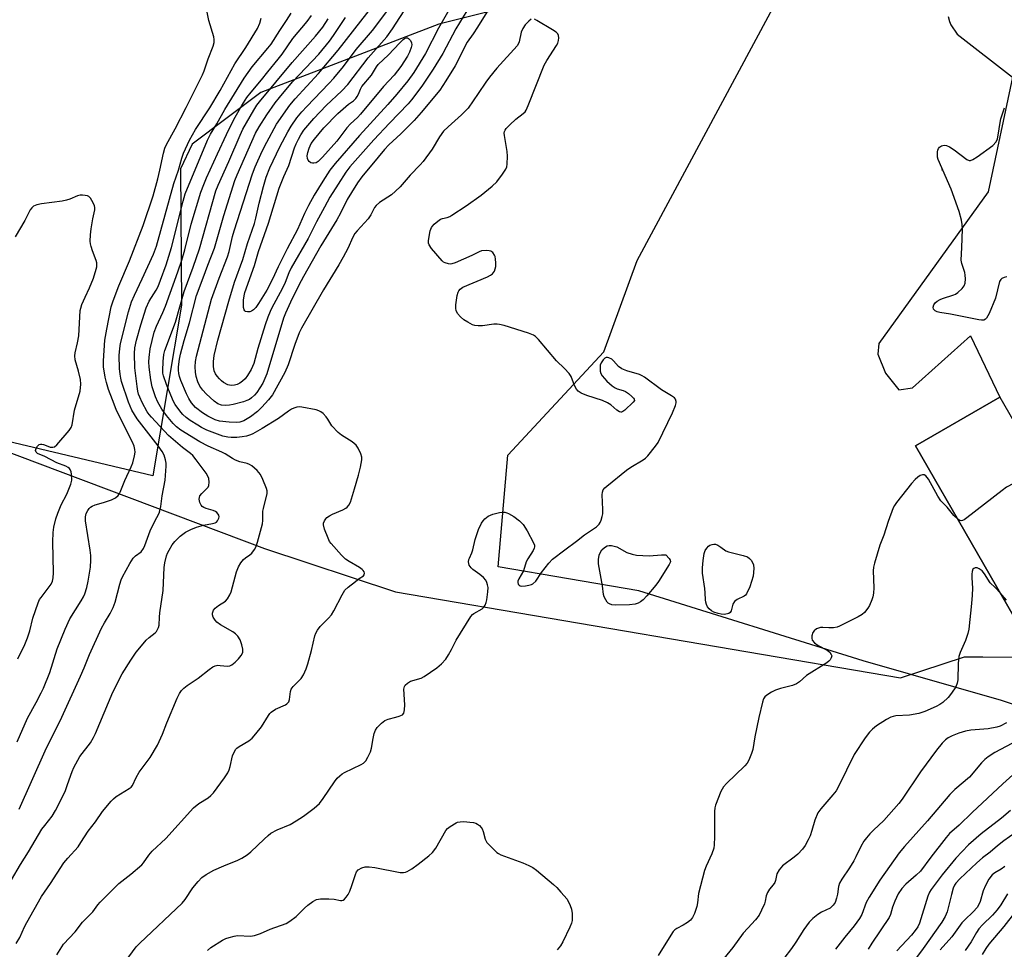
# Model space of a CAD drawing. Units: inches. Extents: x 1279767 to 1285768, y 561449 to 565449.
# Drawn here: x 1280247 to 1280567, y 563312 to 563615 of the extents above; entities that cross this region are included whole.
import ezdxf

# ---------------------------------------------------------------- set-up
doc = ezdxf.new("R2010")
doc.units = ezdxf.units.IN
doc.header["$MEASUREMENT"] = 0
for name, color, linetype in [('BLDG-Footprint', 5, 'Continuous'), ('ELEV-Spot Elevation', 7, 'Continuous'), ('NTRL-Farm Land', 3, 'Continuous'), ('NTRL-Trees', 3, 'Continuous'), ('TRANS-Driveway', 251, 'Continuous'), ('Undefined', 1, 'Continuous')]:
    doc.layers.add(name, color=color, linetype=linetype)

msp = doc.modelspace()

# ---------------------------------------------------------------- linework, layer by layer
at = {"layer": 'BLDG-Footprint', "elevation": 514.74}
msp.add_lwpolyline([(1280565.79, 563491.76), (1280594.59, 563441.8), (1280596.82, 563443.08), (1280604.28, 563430.14), (1280574.53, 563412.99), (1280538.27, 563475.9)], close=True, dxfattribs=at)
at = {"layer": 'ELEV-Spot Elevation'}
msp.add_point((1280546.97, 563565.76, 517.43), dxfattribs=at)
at = {"layer": 'NTRL-Farm Land'}
msp.add_lwpolyline([(1280654.46, 563905.2), (1280654.33, 563881.01), (1280603.28, 563840.27), (1280571.92, 563815.79), (1280535.68, 563738.94), (1280489.29, 563703.85), (1280454.51, 563649.31), (1280425.19, 563623.85), (1280383.06, 563613.25), (1280325.03, 563591), (1280302.72, 563574.15), (1280298.9, 563566.13), (1280299.22, 563521.75), (1280289.94, 563466.21), (1280201.47, 563487.11)], dxfattribs=at)
at = {"layer": 'NTRL-Trees'}
msp.add_lwpolyline([(1279766.93, 561449.94), (1279767.34, 563325.43), (1279790.32, 563341.01), (1279989.84, 563415.37), (1280124.39, 563506.67), (1280150.68, 563508.57), (1280326.29, 563442.48), (1280368.94, 563428.44), (1280533.43, 563400.4), (1280554.25, 563407.27), (1280560.19, 563407.24), (1280634.22, 563406.8), (1280756.44, 563442.91), (1280793.74, 563459.37), (1280845.11, 563471.68), (1280973.91, 563502.55), (1280996.61, 563501.69), (1281020.45, 563489.4), (1281044.45, 563459.27), (1281144.3, 563369.3), (1281276.56, 563264.21)], dxfattribs=at)
at = {"layer": 'TRANS-Driveway'}
for points in [[(1280589.25, 563385.28), (1280566.27, 563393.04), (1280521.26, 563405.88), (1280448.21, 563428.71), (1280402.34, 563436.52), (1280405.46, 563472.89), (1280436.83, 563506.53), (1280447.6, 563536.33), (1280496.51, 563627.26), (1280529.38, 563617.54), (1280541.1, 563663.42), (1280544.87, 563684.77), (1280547.7, 563699.51), (1280550.32, 563711.45), (1280551.6, 563716.58), (1280552.85, 563721.07), (1280554.26, 563725.53), (1280556.16, 563730.91), (1280558.39, 563736.74), (1280560.83, 563742.74), (1280563.26, 563748.34), (1280565.73, 563753.65), (1280568, 563758.21)], [(1280548.96, 563615.77), (1280549.33, 563614.09), (1280549.76, 563612.98), (1280551.82, 563610), (1280569.89, 563596.01), (1280561.92, 563558.67), (1280526.34, 563509.21), (1280525.99, 563505.78), (1280528.5, 563499.59), (1280532.85, 563494.2), (1280537.3, 563494.87), (1280556.15, 563511.81), (1280565.79, 563491.76), (1280538.27, 563475.9), (1280574.53, 563412.99)]]:
    msp.add_lwpolyline(points, dxfattribs=at)
at = {"layer": 'Undefined'}
for points, elevation in [([(1280403.03, 563624.18), (1280395.59, 563612.26), (1280394.21, 563610.14), (1280392.28, 563607.4), (1280388.31, 563599.69), (1280385.37, 563594.75), (1280383.39, 563591.76), (1280377.3, 563584.47), (1280375.03, 563581.89), (1280370.7, 563577.57), (1280366.77, 563573.95), (1280365.33, 563572.45), (1280363.32, 563569.9), (1280357.95, 563563.48), (1280356.59, 563561.59), (1280354.56, 563558.46), (1280353.23, 563556.13), (1280350.97, 563551.67), (1280349.84, 563549.58), (1280344.65, 563541.04), (1280338.92, 563531.05), (1280337.47, 563528.28), (1280334.76, 563522.77), (1280333.13, 563519.17), (1280332.49, 563517.48), (1280327, 563499.38), (1280325.69, 563496.37), (1280323.72, 563493.28), (1280323, 563492.45), (1280322.02, 563491.52), (1280321.32, 563491.04), (1280320.55, 563490.65), (1280319.44, 563490.27), (1280316.02, 563489.37), (1280314.85, 563489.18), (1280313.67, 563489.11), (1280312.22, 563489.19), (1280311.07, 563489.61), (1280309.91, 563490.47), (1280307.27, 563492.84), (1280306.15, 563494.07), (1280305.25, 563495.38), (1280304.55, 563496.83), (1280304.02, 563498.49), (1280303.74, 563499.92), (1280303.63, 563501.7), (1280303.77, 563503.41), (1280304.07, 563505.1), (1280309.04, 563523.73), (1280311.53, 563530.56), (1280314.22, 563537.52), (1280314.72, 563539.19), (1280315.86, 563544.14), (1280316.34, 563545.92), (1280322.36, 563564.53), (1280323.2, 563566.75), (1280325.49, 563571.88), (1280326.97, 563574.77), (1280330.22, 563580.65), (1280334.52, 563586.83), (1280336.26, 563588.91), (1280343.86, 563597.14), (1280350.22, 563604.77), (1280357.68, 563614.18), (1280363.52, 563621.83)], 518), ([(1280245.72, 563379.56), (1280249.03, 563387.31), (1280251.92, 563392.33), (1280253.54, 563395.47), (1280254.25, 563397.06), (1280256.3, 563402.14), (1280258.69, 563409.8), (1280261.32, 563416.28), (1280262.89, 563419.56), (1280266.59, 563425.43), (1280267.29, 563426.74), (1280267.7, 563427.76), (1280268.37, 563429.86), (1280268.78, 563431.85), (1280269.56, 563436.44), (1280269.72, 563438.75), (1280269.7, 563440.19), (1280269.5, 563441.94), (1280267.93, 563451.5), (1280267.94, 563452.82), (1280268.23, 563453.87), (1280268.73, 563454.87), (1280269.19, 563455.56), (1280269.55, 563455.92), (1280270.17, 563456.34), (1280271.13, 563456.73), (1280273.78, 563457.46), (1280276.46, 563458.37), (1280277.74, 563459.03), (1280278.56, 563459.74), (1280279.04, 563460.38), (1280279.3, 563460.88), (1280280.77, 563464.68), (1280282.86, 563469.08), (1280283.34, 563470.42), (1280283.92, 563472.7), (1280284.11, 563473.84), (1280284.08, 563474.7), (1280283.81, 563475.81), (1280283.26, 563477.08), (1280279.64, 563484.18), (1280277.97, 563487.8), (1280276.7, 563490.94), (1280275.48, 563494.33), (1280274.81, 563496.59), (1280274.41, 563498.29), (1280273.87, 563501.68), (1280273.78, 563503.62), (1280274.27, 563510.3), (1280274.86, 563513.94), (1280276.37, 563521.25), (1280276.92, 563523.2), (1280278.82, 563528.09), (1280282.28, 563536.15), (1280286.73, 563547.69), (1280290.02, 563557.34), (1280291.54, 563562.86), (1280292.22, 563565.75), (1280293.35, 563571.26), (1280293.81, 563572.87), (1280294.33, 563574.01), (1280297.15, 563579.12), (1280300.77, 563586.16), (1280303.86, 563592.45), (1280306.11, 563596.7), (1280306.65, 563598.06), (1280307.89, 563601.96), (1280309.5, 563606.13), (1280309.82, 563607.25), (1280309.88, 563608.28), (1280309.73, 563609.13), (1280308.18, 563614.45), (1280307.02, 563619.81)], 506), ([(1280394.51, 563621.58), (1280388.57, 563611.77), (1280384.37, 563603.65), (1280381.16, 563598.58), (1280377.46, 563593.02), (1280374.15, 563588.6), (1280373.05, 563587.26), (1280366.96, 563581.03), (1280361.83, 563575.63), (1280354.05, 563566.79), (1280352.71, 563565.03), (1280350.21, 563561.14), (1280347.58, 563556.87), (1280345.77, 563553.66), (1280343.17, 563548.86), (1280340.52, 563543.4), (1280334.97, 563533.93), (1280334.18, 563532.23), (1280333, 563529.15), (1280332.06, 563527.03), (1280328.66, 563520.86), (1280328.07, 563519.65), (1280327.31, 563517.82), (1280326.48, 563515.37), (1280324.13, 563507.64), (1280322.83, 563502.8), (1280321.94, 563500.78), (1280320.75, 563498.84), (1280319.91, 563497.76), (1280319.14, 563496.99), (1280318.26, 563496.36), (1280317.31, 563495.86), (1280316.51, 563495.65), (1280315.67, 563495.59), (1280314.83, 563495.66), (1280314.31, 563495.8), (1280312.89, 563496.6), (1280312.23, 563497.1), (1280311.59, 563497.73), (1280310.8, 563498.63), (1280310.3, 563499.36), (1280309.89, 563500.35), (1280309.68, 563501.78), (1280309.69, 563503.45), (1280309.91, 563505.39), (1280311.02, 563510.4), (1280314.61, 563523.04), (1280316.48, 563529.21), (1280319.22, 563536.61), (1280320.75, 563541.83), (1280322.97, 563548.34), (1280323.42, 563550.04), (1280324.47, 563554.94), (1280325.9, 563560.36), (1280326.81, 563563.41), (1280328.01, 563566.46), (1280331.3, 563573.28), (1280333.9, 563578.21), (1280334.98, 563579.99), (1280336.83, 563582.72), (1280338.42, 563584.7), (1280340, 563586.45), (1280347.23, 563593.9), (1280348.81, 563595.63), (1280352.02, 563599.51), (1280356.12, 563604.95), (1280361.45, 563611.2), (1280363.2, 563613.45), (1280366.32, 563617.68)], 520), ([(1280387.07, 563619.07), (1280382.93, 563611.96), (1280378.66, 563603.74), (1280374.89, 563597.53), (1280372.95, 563594.83), (1280369.39, 563590.5), (1280366.41, 563587.1), (1280357.2, 563576.98), (1280349.22, 563567.9), (1280347.49, 563565.68), (1280345.23, 563562.17), (1280342.4, 563557.51), (1280340.56, 563554.17), (1280339.31, 563551.63), (1280337.05, 563546.35), (1280333.67, 563540.14), (1280330.76, 563534.26), (1280328.88, 563530.24), (1280327.05, 563526.63), (1280324.33, 563522.27), (1280323.4, 563520.97), (1280322.64, 563520.23), (1280321.98, 563519.81), (1280321.51, 563519.62), (1280320.77, 563519.52), (1280320.12, 563519.63), (1280319.82, 563519.88), (1280319.62, 563520.26), (1280319.46, 563520.98), (1280319.39, 563522.04), (1280319.45, 563523.41), (1280319.62, 563524.76), (1280319.87, 563525.82), (1280322.96, 563534.61), (1280324.33, 563539.18), (1280327.6, 563548.5), (1280331.07, 563559.83), (1280332.52, 563563.68), (1280334.15, 563567.24), (1280336.01, 563572.94), (1280336.55, 563574.27), (1280337.28, 563575.76), (1280338.09, 563577.22), (1280339.11, 563578.69), (1280342.38, 563582.5), (1280346.3, 563586.73), (1280351.43, 563591.5), (1280353.4, 563593.56), (1280360.07, 563602.27), (1280366.11, 563609.17), (1280367.94, 563611.76), (1280372.93, 563619.47)], 522), ([(1280243.85, 563334.57), (1280246.82, 563339.61), (1280249.42, 563343.76), (1280253.77, 563351.07), (1280254.67, 563352.32), (1280257.1, 563355.33), (1280258.19, 563357.14), (1280261.3, 563363.43), (1280262.15, 563365.64), (1280263.57, 563369.87), (1280264.16, 563371.21), (1280266.1, 563374.77), (1280269.56, 563379.26), (1280270.61, 563380.98), (1280271.23, 563382.32), (1280276.85, 563395.73), (1280279.89, 563401.73), (1280282.67, 563406.17), (1280284.5, 563408.72), (1280286.16, 563410.83), (1280287.71, 563412.64), (1280288.68, 563413.52), (1280290.68, 563415.05), (1280291.06, 563415.44), (1280291.46, 563416.09), (1280291.75, 563416.81), (1280291.92, 563417.58), (1280292.02, 563420.1), (1280292.16, 563421.55), (1280293.3, 563428.81), (1280293.53, 563436.34), (1280293.8, 563437.81), (1280294.39, 563440.14), (1280294.67, 563440.98), (1280295.17, 563441.99), (1280296.2, 563443.67), (1280297.05, 563444.78), (1280298.81, 563446.48), (1280300.52, 563447.78), (1280302.26, 563448.73), (1280304.11, 563449.5), (1280306.4, 563450.08), (1280309.36, 563450.63), (1280310.19, 563450.89), (1280310.58, 563451.13), (1280310.92, 563451.47), (1280311.38, 563452.38), (1280311.46, 563452.86), (1280311.41, 563453.31), (1280311.22, 563453.7), (1280310.76, 563454.22), (1280310.32, 563454.51), (1280309.57, 563454.83), (1280307.25, 563455.48), (1280306.45, 563455.83), (1280306.01, 563456.17), (1280305.64, 563456.59), (1280305.18, 563457.54), (1280305.01, 563458.59), (1280305.07, 563459.13), (1280305.24, 563459.61), (1280305.81, 563460.4), (1280307.58, 563462.12), (1280307.89, 563462.53), (1280308.1, 563463.01), (1280308.2, 563464.14), (1280308.08, 563465.3), (1280307.85, 563466.11), (1280307.31, 563467.05), (1280304.05, 563471.42), (1280302.92, 563472.78), (1280302.16, 563473.47), (1280299.5, 563475.45), (1280295.04, 563479.35), (1280289.42, 563485.26), (1280288.68, 563486.11), (1280288.03, 563487.02), (1280286.39, 563490.05), (1280285.61, 563491.76), (1280285.25, 563492.75), (1280284.99, 563493.78), (1280284.78, 563495.22), (1280284.08, 563501.33), (1280283.92, 563506.06), (1280284.06, 563507.85), (1280284.58, 563510.33), (1280285.94, 563515.39), (1280287.72, 563520.86), (1280288.74, 563523.06), (1280290.94, 563526.6), (1280291.58, 563527.8), (1280292.41, 563529.87), (1280294.21, 563534.87), (1280295.95, 563540.56), (1280299.77, 563555.59), (1280300.47, 563557.97), (1280307.74, 563575.48), (1280308.71, 563577.42), (1280310.74, 563580.82), (1280313.34, 563585.45), (1280319.69, 563595.71), (1280322.22, 563599.33), (1280327.34, 563605.42), (1280328.38, 563606.77), (1280331.22, 563611.18), (1280333.47, 563614.41), (1280334.94, 563616.86)], 510), ([(1280245.42, 563313.88), (1280246.57, 563315.86), (1280248.07, 563319.26), (1280248.81, 563320.71), (1280253.64, 563329.2), (1280256.55, 563333.47), (1280260.91, 563340.13), (1280262.19, 563341.69), (1280265.56, 563345.37), (1280266.49, 563346.72), (1280268.87, 563350.47), (1280271.25, 563353.52), (1280273.52, 563356.83), (1280276.29, 563360.23), (1280277.1, 563361.04), (1280277.96, 563361.72), (1280279.35, 563362.65), (1280282.16, 563364.31), (1280282.84, 563364.83), (1280283.25, 563365.31), (1280284.5, 563367.89), (1280285.49, 563369.7), (1280289.05, 563374.43), (1280291.43, 563378.5), (1280293.01, 563382), (1280294.45, 563385.7), (1280297.86, 563393.82), (1280298.62, 563395.32), (1280299.23, 563396.23), (1280300, 563397.01), (1280301.08, 563397.88), (1280304.68, 563400.25), (1280308.25, 563403.16), (1280309.44, 563403.96), (1280310.24, 563404.29), (1280311.07, 563404.47), (1280311.86, 563404.46), (1280314.23, 563404.22), (1280314.93, 563404.34), (1280315.64, 563404.66), (1280316.75, 563405.54), (1280317.76, 563406.58), (1280318.67, 563407.69), (1280319.17, 563408.66), (1280319.25, 563409.19), (1280319.22, 563409.74), (1280318.87, 563411.13), (1280318.29, 563412.74), (1280317.55, 563414), (1280316.85, 563414.74), (1280315.97, 563415.4), (1280311.91, 563417.68), (1280310.73, 563418.49), (1280310.14, 563419.15), (1280309.52, 563420.13), (1280309.27, 563420.9), (1280309.3, 563421.43), (1280309.67, 563422.46), (1280310.16, 563423.12), (1280311.24, 563423.96), (1280313.53, 563425.34), (1280314.25, 563426.14), (1280314.94, 563427.38), (1280315.37, 563428.45), (1280317.18, 563434.96), (1280317.79, 563436.58), (1280318.56, 563437.79), (1280319.45, 563438.9), (1280320.09, 563439.45), (1280321.48, 563440.44), (1280322.09, 563441.03), (1280322.95, 563442.2), (1280323.52, 563443.2), (1280323.99, 563444.6), (1280325.57, 563450.52), (1280325.67, 563451.58), (1280325.74, 563454.68), (1280325.88, 563455.5), (1280327.08, 563460.46), (1280327.12, 563461.28), (1280326.95, 563462.09), (1280325.76, 563465.03), (1280324.97, 563466.56), (1280323.84, 563467.88), (1280322.13, 563469.46), (1280321.39, 563469.89), (1280320.59, 563470.21), (1280318.21, 563470.77), (1280316.84, 563471.26), (1280315.83, 563471.79), (1280313.42, 563473.33), (1280312.4, 563473.89), (1280307.92, 563475.86), (1280305.2, 563477.19), (1280299, 563480.99), (1280297.61, 563482.09), (1280296.47, 563483.26), (1280294.34, 563485.82), (1280292.86, 563487.88), (1280291.57, 563490.11), (1280290.77, 563491.93), (1280289.69, 563495.15), (1280289.22, 563497.39), (1280288.68, 563501.57), (1280288.6, 563503.29), (1280288.66, 563504.69), (1280289.01, 563507.56), (1280290.31, 563512.98), (1280291.03, 563514.88), (1280293.14, 563519.37), (1280294.03, 563521.46), (1280298.05, 563532.64), (1280299.34, 563536.44), (1280300.35, 563539.75), (1280302.36, 563548.1), (1280305.5, 563558.49), (1280306.47, 563561.06), (1280307.38, 563563.17), (1280310.91, 563571.03), (1280313.89, 563577.36), (1280316.3, 563582.2), (1280318.92, 563586.8), (1280320.55, 563589.32), (1280321.9, 563591.08), (1280325.33, 563595.08), (1280327.35, 563597.74), (1280330.72, 563601.88), (1280331.96, 563603.5), (1280335.53, 563608.53), (1280340.13, 563614.11), (1280341.56, 563616.1)], 512), ([(1280246.35, 563357.68), (1280254.81, 563376.59), (1280260.2, 563387.62), (1280266.34, 563400.94), (1280267.54, 563403.62), (1280269.31, 563407.94), (1280273.19, 563416.54), (1280274.11, 563418.33), (1280275.96, 563421.32), (1280276.97, 563423.29), (1280277.62, 563425.04), (1280279.15, 563430.89), (1280279.56, 563432.26), (1280279.98, 563433.33), (1280282.43, 563437.61), (1280283.51, 563439.31), (1280284.29, 563440.11), (1280286.05, 563441.47), (1280286.82, 563442.47), (1280287.28, 563443.49), (1280289.02, 563448.21), (1280290.39, 563451.19), (1280291.91, 563454.03), (1280292.22, 563454.82), (1280292.5, 563456.19), (1280292.97, 563459.66), (1280293.89, 563464.81), (1280294.24, 563469.27), (1280294.2, 563470.34), (1280294.04, 563471.36), (1280293.53, 563472.91), (1280292.9, 563474.11), (1280291.62, 563475.91), (1280284.84, 563484.75), (1280283.09, 563487.57), (1280281.93, 563490.2), (1280279.73, 563496.88), (1280279.43, 563497.98), (1280279.21, 563499.24), (1280279.08, 563501.11), (1280278.97, 563505.31), (1280279.13, 563507.59), (1280279.39, 563509.3), (1280281.91, 563519.52), (1280282.96, 563522.81), (1280283.9, 563525), (1280286.43, 563530.33), (1280290.06, 563538.32), (1280291.07, 563540.93), (1280296.72, 563561.35), (1280298.23, 563565.68), (1280299.3, 563569.64), (1280299.9, 563571.19), (1280301.83, 563575.45), (1280303.75, 563578.97), (1280308.41, 563585.98), (1280311.84, 563591.65), (1280316.64, 563600.37), (1280320.22, 563605.69), (1280323.94, 563611.81), (1280324.78, 563613.6), (1280325.2, 563615.22)], 508), ([(1280258.6, 563310.22), (1280260.84, 563313.72), (1280264.54, 563317.73), (1280266.98, 563320.88), (1280270.36, 563324.17), (1280271.97, 563326.45), (1280272.72, 563327.33), (1280278.78, 563333.47), (1280282.74, 563336.44), (1280286.26, 563339.47), (1280286.82, 563340.13), (1280288.64, 563342.69), (1280289.71, 563343.99), (1280294.16, 563348.13), (1280303.18, 563358.09), (1280304.91, 563359.5), (1280307.89, 563361.37), (1280308.78, 563362.09), (1280309.6, 563362.9), (1280313.27, 563367.79), (1280314.35, 563369.44), (1280314.75, 563370.39), (1280315.08, 563371.47), (1280315.85, 563374.96), (1280316.34, 563376.23), (1280316.89, 563377.13), (1280317.3, 563377.52), (1280318.01, 563378.01), (1280321.21, 563379.89), (1280322.28, 563380.76), (1280323.45, 563382.11), (1280325.3, 563384.44), (1280327.51, 563388.13), (1280328.02, 563388.8), (1280328.43, 563389.18), (1280329.83, 563390.16), (1280333.07, 563391.59), (1280333.55, 563391.88), (1280333.9, 563392.23), (1280334.15, 563392.63), (1280334.4, 563393.31), (1280334.69, 563395.89), (1280334.91, 563396.69), (1280335.57, 563397.59), (1280338.22, 563400.16), (1280338.97, 563401.4), (1280339.83, 563403.27), (1280340.39, 563404.96), (1280341.55, 563409.3), (1280342.68, 563414.12), (1280342.95, 563414.92), (1280343.49, 563415.96), (1280344.39, 563417.11), (1280347.15, 563419.81), (1280348.12, 563420.91), (1280348.87, 563422.18), (1280351.54, 563427.44), (1280352.46, 563428.91), (1280353.52, 563429.94), (1280355.87, 563431.81), (1280357.09, 563432.69), (1280358.49, 563433.56), (1280358.75, 563433.97), (1280358.79, 563434.43), (1280358.68, 563434.9), (1280358.44, 563435.33), (1280358.09, 563435.7), (1280357.18, 563436.36), (1280353.81, 563438.27), (1280352.59, 563439.07), (1280351.33, 563440.32), (1280347.96, 563444.1), (1280347.45, 563444.81), (1280346.95, 563445.84), (1280345.84, 563448.84), (1280345.51, 563450.21), (1280345.52, 563450.74), (1280345.76, 563451.5), (1280346.18, 563452.18), (1280346.55, 563452.55), (1280347.43, 563453.17), (1280348.39, 563453.71), (1280351.78, 563455.14), (1280352.75, 563455.67), (1280353.17, 563456), (1280353.7, 563456.6), (1280354.23, 563457.61), (1280355.62, 563461.89), (1280356.89, 563466.41), (1280357.49, 563469.01), (1280357.92, 563471.35), (1280357.94, 563472.21), (1280357.65, 563473.32), (1280356.8, 563475.2), (1280356.13, 563476.13), (1280354.78, 563477.19), (1280351.36, 563479.38), (1280350.24, 563480.3), (1280348.22, 563482.44), (1280346.88, 563484.62), (1280346.33, 563485.33), (1280345.32, 563486.42), (1280344.65, 563486.99), (1280343.9, 563487.37), (1280343.07, 563487.62), (1280338.47, 563488.58), (1280337.63, 563488.6), (1280336.82, 563488.48), (1280335.77, 563488.2), (1280335.02, 563487.88), (1280334.08, 563487.27), (1280330.78, 563484.86), (1280325.51, 563481.54), (1280322.49, 563479.87), (1280321.71, 563479.53), (1280320.41, 563479.13), (1280319.03, 563478.86), (1280317.28, 563478.7), (1280315.41, 563478.62), (1280314.37, 563478.71), (1280312.74, 563479.14), (1280307.5, 563481.07), (1280305.74, 563481.92), (1280304.5, 563482.63), (1280302.07, 563484.21), (1280300.72, 563485.22), (1280299.69, 563486.14), (1280299.03, 563486.85), (1280297.21, 563489.38), (1280296.61, 563490.43), (1280295.75, 563492.41), (1280294.33, 563495.95), (1280293.36, 563498.73), (1280293.18, 563499.58), (1280293.12, 563500.45), (1280293.24, 563503.37), (1280293.45, 563505.65), (1280293.77, 563507.02), (1280297.27, 563516.17), (1280300.14, 563526.17), (1280303.01, 563534.1), (1280305.05, 563540.11), (1280310.45, 563559.02), (1280311.17, 563560.86), (1280314.67, 563568.5), (1280318.28, 563577.05), (1280319.22, 563579.08), (1280322.76, 563585.23), (1280323.8, 563586.85), (1280324.59, 563587.92), (1280335.24, 563600.77), (1280342.91, 563609.39), (1280345.24, 563612.3), (1280347, 563615.03)], 514), ([(1280279.66, 563306.27), (1280284.44, 563312.77), (1280285.69, 563314.03), (1280299.39, 563326.97), (1280300.41, 563328.24), (1280302.9, 563332.05), (1280304.66, 563334.06), (1280305.89, 563335.33), (1280307.27, 563336.33), (1280309.71, 563337.71), (1280312.98, 563339.18), (1280317.57, 563341.02), (1280318.86, 563341.7), (1280320.59, 563342.81), (1280321.78, 563343.68), (1280326.11, 563347.87), (1280327.41, 563349.07), (1280328.33, 563349.79), (1280330.41, 563350.88), (1280334.58, 563352.62), (1280336.55, 563353.8), (1280338.95, 563355.38), (1280342.43, 563357.94), (1280344.12, 563359.52), (1280345.35, 563361.11), (1280349.06, 563366.53), (1280349.96, 563367.7), (1280350.75, 563368.51), (1280351.59, 563369.12), (1280352.33, 563369.55), (1280357.74, 563372.16), (1280358.46, 563372.63), (1280359.21, 563373.34), (1280359.95, 563374.52), (1280360.77, 563376.31), (1280361.08, 563377.44), (1280361.65, 563380.68), (1280362.03, 563382.31), (1280362.39, 563383.34), (1280362.99, 563384.26), (1280364.36, 563385.68), (1280365.45, 563386.53), (1280366.5, 563386.93), (1280369.02, 563387.54), (1280370.15, 563387.9), (1280371.17, 563388.38), (1280371.66, 563388.93), (1280371.88, 563389.92), (1280371.93, 563391.58), (1280371.65, 563396.75), (1280371.81, 563397.52), (1280372.08, 563397.96), (1280372.88, 563398.7), (1280373.85, 563399.27), (1280377.25, 563400.31), (1280378.3, 563400.79), (1280382.36, 563403.62), (1280383.94, 563404.9), (1280385.28, 563406.49), (1280386.21, 563407.89), (1280387.17, 563409.57), (1280388.72, 563412.7), (1280393.44, 563420.35), (1280394.01, 563421.01), (1280394.45, 563421.34), (1280397.14, 563422.9), (1280397.72, 563423.45), (1280398.18, 563424.11), (1280398.48, 563424.92), (1280398.68, 563425.79), (1280399.05, 563428.39), (1280399.06, 563429.8), (1280398.92, 563430.64), (1280398.67, 563431.45), (1280398.31, 563432.2), (1280397.56, 563433.07), (1280396.44, 563434.02), (1280394.15, 563435.63), (1280393.55, 563436.21), (1280392.95, 563437.13), (1280392.79, 563437.61), (1280392.75, 563438.12), (1280392.83, 563438.89), (1280392.99, 563439.38), (1280393.78, 563441.05), (1280394.16, 563442.08), (1280394.89, 563445.41), (1280395.96, 563448.66), (1280396.96, 563450.81), (1280397.45, 563451.55), (1280398.03, 563452.2), (1280399.14, 563453.09), (1280400.64, 563453.74), (1280402.75, 563454.25), (1280403.76, 563454.33), (1280404.5, 563454.29), (1280405.23, 563454.13), (1280405.73, 563453.92), (1280407.42, 563452.91), (1280409.33, 563451.49), (1280410.48, 563450.34), (1280411.81, 563448.21), (1280413.83, 563444.36), (1280414.16, 563443.59), (1280414.24, 563443.08), (1280414.14, 563442.59), (1280413.78, 563441.85), (1280412.06, 563439.16), (1280411.53, 563438.18), (1280410.56, 563435.27), (1280409.04, 563432.6), (1280408.77, 563431.86), (1280408.72, 563431.39), (1280408.86, 563430.93), (1280409.16, 563430.56), (1280409.58, 563430.34), (1280410.08, 563430.27), (1280411.22, 563430.33), (1280412.38, 563430.52), (1280413.2, 563430.76), (1280413.65, 563431), (1280414.63, 563431.83), (1280416.49, 563434.74), (1280418.87, 563437.72), (1280420.07, 563439), (1280424.09, 563442.1), (1280427.91, 563444.86), (1280430.48, 563446.92), (1280434.37, 563449.6), (1280435.31, 563450.48), (1280435.62, 563450.97), (1280435.95, 563451.77), (1280436.28, 563452.91), (1280436.44, 563453.78), (1280436.48, 563455.26), (1280436.26, 563460.01), (1280436.31, 563460.85), (1280436.58, 563461.6), (1280437.11, 563462.23), (1280437.76, 563462.8), (1280444.11, 563468.02), (1280445.56, 563469.02), (1280449.63, 563471.41), (1280450.33, 563471.92), (1280451.12, 563472.73), (1280453.63, 563475.86), (1280454.42, 563477.07), (1280459.11, 563486.67), (1280460.14, 563489.1), (1280460.34, 563489.92), (1280460.35, 563490.43), (1280460.1, 563491.12), (1280459.75, 563491.52), (1280458.85, 563492.17), (1280455.53, 563494.2), (1280450.01, 563498.31), (1280449.25, 563498.77), (1280448.41, 563499.13), (1280444.26, 563500.38), (1280442.6, 563501.02), (1280441.54, 563501.8), (1280439.95, 563503.62), (1280439.35, 563504.14), (1280438.42, 563504.59), (1280437.95, 563504.7), (1280437.51, 563504.67), (1280437.11, 563504.46), (1280436.57, 563503.9), (1280435.95, 563502.99), (1280435.63, 563502.24), (1280435.53, 563501.41), (1280435.61, 563500.28), (1280435.8, 563499.47), (1280436.19, 563498.73), (1280437.77, 563497.02), (1280439.5, 563495.45), (1280440.42, 563494.83), (1280441.08, 563494.49), (1280443.07, 563493.98), (1280443.82, 563493.64), (1280444.77, 563492.98), (1280445.9, 563492.05), (1280446.47, 563491.48), (1280446.7, 563491.1), (1280446.71, 563490.72), (1280446.34, 563490.13), (1280443.59, 563487.57), (1280442.94, 563487.08), (1280442.51, 563486.89), (1280442.29, 563486.86), (1280441.86, 563486.97), (1280441.01, 563487.56), (1280439.05, 563489.28), (1280437.99, 563489.97), (1280436.35, 563490.66), (1280431.24, 563492.3), (1280429.39, 563493.11), (1280428.45, 563493.72), (1280427.9, 563494.34), (1280427.18, 563495.57), (1280426.09, 563498.51), (1280425.5, 563499.44), (1280423.97, 563501.09), (1280421.38, 563503.6), (1280415.51, 563510.59), (1280414.51, 563511.55), (1280413.84, 563512.02), (1280412.22, 563512.68), (1280404.27, 563515.11), (1280402.85, 563515.48), (1280402.04, 563515.59), (1280401, 563515.59), (1280397.26, 563515.03), (1280395.84, 563515), (1280394.74, 563515.15), (1280393.95, 563515.36), (1280392.43, 563516.16), (1280391.23, 563516.98), (1280390.13, 563517.97), (1280389.15, 563519.08), (1280388.66, 563519.98), (1280388.52, 563520.7), (1280388.58, 563521.88), (1280389.01, 563524.86), (1280389.33, 563525.98), (1280389.56, 563526.41), (1280390, 563526.96), (1280390.9, 563527.59), (1280398.88, 563530.97), (1280399.88, 563531.48), (1280400.55, 563531.95), (1280400.88, 563532.35), (1280401.13, 563532.81), (1280401.4, 563533.57), (1280401.56, 563534.38), (1280401.6, 563535.55), (1280401.51, 563536.73), (1280401.34, 563537.58), (1280401.14, 563538.07), (1280400.58, 563538.92), (1280399.98, 563539.33), (1280399.46, 563539.46), (1280398.63, 563539.53), (1280396.92, 563539.41), (1280396.13, 563539.13), (1280393.81, 563537.93), (1280388.4, 563535.55), (1280387.3, 563535.2), (1280386.74, 563535.14), (1280386.17, 563535.19), (1280385.07, 563535.5), (1280384.58, 563535.79), (1280384.15, 563536.17), (1280380.64, 563540.23), (1280379.84, 563541.41), (1280379.7, 563541.93), (1280379.7, 563542.77), (1280380.26, 563545.98), (1280380.66, 563547.06), (1280380.96, 563547.52), (1280381.55, 563548.17), (1280382.66, 563549.14), (1280383.61, 563549.78), (1280384.28, 563550.01), (1280385.8, 563550.28), (1280386.58, 563550.6), (1280387.32, 563551.03), (1280391.95, 563554.1), (1280396.78, 563557.54), (1280400.37, 563560.51), (1280401.9, 563561.9), (1280403.82, 563564.37), (1280404.88, 563566.02), (1280405.14, 563566.82), (1280405.28, 563567.68), (1280405.41, 563570.31), (1280405.25, 563571.76), (1280404.39, 563576.95), (1280404.35, 563577.78), (1280404.43, 563578.3), (1280404.66, 563578.77), (1280404.99, 563579.22), (1280406.2, 563580.48), (1280408.12, 563582.3), (1280410.55, 563584.17), (1280411.12, 563584.75), (1280411.43, 563585.23), (1280412.15, 563586.81), (1280417.32, 563599.9), (1280418.18, 563601.42), (1280421.35, 563606.33), (1280421.76, 563607.1), (1280422.02, 563607.9), (1280422.08, 563608.75), (1280421.97, 563609.58), (1280421.78, 563610.07), (1280421.24, 563610.65), (1280420.04, 563611.44), (1280414.98, 563614.48), (1280414.24, 563614.84)], 516), ([(1280413.1, 563614.83), (1280412.3, 563614.21), (1280411.18, 563613), (1280410.35, 563611.83), (1280409.82, 563610.66), (1280409.22, 563607.47), (1280409.03, 563606.97), (1280408.57, 563606.23), (1280401.91, 563598.92), (1280399.53, 563595.99), (1280398.3, 563594.37), (1280395.88, 563590.69), (1280392.57, 563585.94), (1280390.42, 563583.67), (1280386.04, 563579.83), (1280384.61, 563578.37), (1280383.23, 563576.51), (1280380.92, 563572.52), (1280377.97, 563568.51), (1280377, 563567.41), (1280373.68, 563564.06), (1280370.39, 563560.29), (1280368.93, 563558.87), (1280367.61, 563557.72), (1280363.69, 563555.15), (1280362.58, 563554.24), (1280362.08, 563553.57), (1280360.84, 563551.14), (1280359.99, 563549.85), (1280356.41, 563545.96), (1280355.7, 563545.08), (1280355.01, 563543.92), (1280353.43, 563540.24), (1280351.93, 563537.34), (1280350.48, 563534.86), (1280345.43, 563526.69), (1280338.27, 563514.26), (1280337.58, 563512.75), (1280336.18, 563508.94), (1280333.97, 563502.27), (1280332.85, 563499.85), (1280328.82, 563492.57), (1280327.59, 563490.93), (1280325.43, 563488.51), (1280323.94, 563487.17), (1280321.71, 563485.39), (1280319.5, 563484.13), (1280318.19, 563483.63), (1280317.04, 563483.49), (1280314.75, 563483.65), (1280311.6, 563484.01), (1280310.18, 563484.41), (1280307.82, 563485.57), (1280306.05, 563486.67), (1280303.83, 563488.45), (1280302.43, 563489.92), (1280301.57, 563491.3), (1280300.83, 563492.87), (1280299.01, 563497.24), (1280298.57, 563498.53), (1280298.34, 563499.53), (1280298.25, 563500.58), (1280298.28, 563501.66), (1280298.6, 563504.17), (1280298.91, 563505.84), (1280300.08, 563510.24), (1280301.79, 563515.95), (1280304.09, 563524.88), (1280306.31, 563530.67), (1280307.79, 563534.79), (1280309.99, 563540.32), (1280313.05, 563550.89), (1280316.6, 563562.39), (1280317.32, 563564.16), (1280323.33, 563577.7), (1280324.47, 563579.77), (1280327, 563583.7), (1280329.78, 563587.59), (1280331.18, 563589.41), (1280335.33, 563594.48), (1280343.95, 563603.43), (1280347.38, 563607.76), (1280348.71, 563609.6), (1280352.65, 563615.43)], 516), ([(1280568.02, 563531.02), (1280567.19, 563530.79), (1280566.44, 563530.46), (1280566.03, 563530.15), (1280565.64, 563529.47), (1280564.29, 563524.06), (1280562.23, 563519.08), (1280561.44, 563517.53), (1280561.08, 563517.15), (1280560.53, 563516.89), (1280559.79, 563516.84), (1280558.95, 563516.95), (1280549.7, 563518.83), (1280546.17, 563519.37), (1280545.35, 563519.58), (1280544.64, 563519.93), (1280544.2, 563520.45), (1280544.06, 563521.1), (1280544.28, 563521.82), (1280544.73, 563522.47), (1280545.34, 563523.03), (1280546.28, 563523.64), (1280547.11, 563523.97), (1280550.81, 563525.1), (1280551.33, 563525.35), (1280552.02, 563525.84), (1280553.45, 563527.22), (1280554.13, 563528.09), (1280554.41, 563528.87), (1280554.53, 563530.33), (1280554.5, 563531.52), (1280554.38, 563532.35), (1280553.36, 563535.35), (1280553.15, 563536.42), (1280553.37, 563540.51), (1280553.58, 563546.49), (1280553.51, 563547.97), (1280553.25, 563549.4), (1280552.53, 563552.25), (1280549.86, 563559.57), (1280545.71, 563569.13), (1280545.49, 563569.96), (1280545.41, 563570.82), (1280545.43, 563571.68), (1280545.54, 563572.23), (1280545.77, 563572.74), (1280546.1, 563573.18), (1280546.72, 563573.65), (1280547.65, 563573.87), (1280548.4, 563573.78), (1280549.41, 563573.29), (1280550.88, 563572.34), (1280555.04, 563569.22), (1280555.74, 563568.9), (1280556.21, 563568.88), (1280556.94, 563569.14), (1280558.42, 563570.04), (1280563.52, 563573.73), (1280564.58, 563574.95), (1280565.03, 563575.95), (1280565.25, 563577.1), (1280565.81, 563581.22), (1280566.05, 563582.38), (1280567.23, 563586.04)], 518), ([(1280245.94, 563406.6), (1280248.18, 563411.24), (1280249.11, 563413.4), (1280249.82, 563415.66), (1280250.82, 563419.84), (1280252.55, 563424.8), (1280253.03, 563425.86), (1280253.48, 563426.58), (1280256.11, 563430), (1280256.73, 563430.91), (1280257.16, 563431.9), (1280257.44, 563432.94), (1280257.59, 563434.61), (1280257.33, 563444.73), (1280257.46, 563447.71), (1280257.66, 563449.46), (1280258.29, 563452.21), (1280258.91, 563454.02), (1280260.08, 563456.72), (1280261.92, 563460.16), (1280263.22, 563463.49), (1280263.51, 563464.81), (1280263.42, 563466.7), (1280263.27, 563467.51), (1280263, 563468.24), (1280262.72, 563468.61), (1280262.33, 563468.92), (1280261.59, 563469.3), (1280258.61, 563470.44), (1280254.71, 563472.44), (1280252.37, 563473.41), (1280251.85, 563473.84), (1280251.64, 563474.41), (1280251.84, 563475.12), (1280252.3, 563475.81), (1280252.88, 563476.34), (1280253.32, 563476.5), (1280253.79, 563476.49), (1280254.27, 563476.38), (1280255.64, 563475.79), (1280256.47, 563475.55), (1280257.28, 563475.46), (1280257.89, 563475.62), (1280258.62, 563476.26), (1280262.67, 563480.93), (1280263.27, 563481.94), (1280263.58, 563482.75), (1280264.42, 563487.54), (1280266.18, 563493.72), (1280266.4, 563495.97), (1280266.33, 563497.52), (1280265.72, 563500.26), (1280264.62, 563503.89), (1280264.44, 563505.2), (1280264.58, 563506.26), (1280265.4, 563509.53), (1280265.78, 563511.75), (1280266.23, 563519.98), (1280266.4, 563520.82), (1280266.79, 563521.91), (1280267.83, 563524.3), (1280269.31, 563527.36), (1280270.52, 563530.52), (1280271.44, 563533.45), (1280271.62, 563534.26), (1280271.69, 563535.01), (1280271.66, 563535.48), (1280271.47, 563536.28), (1280270.25, 563539.41), (1280269.78, 563540.83), (1280269.57, 563541.69), (1280269.49, 563542.56), (1280269.58, 563544.6), (1280269.84, 563546.64), (1280270.35, 563549.86), (1280270.98, 563552.76), (1280270.98, 563553.55), (1280270.89, 563554.06), (1280270.59, 563554.85), (1280270.05, 563555.85), (1280269.58, 563556.54), (1280269.01, 563557.09), (1280268.56, 563557.31), (1280267.8, 563557.49), (1280267, 563557.57), (1280266.21, 563557.53), (1280265.37, 563557.3), (1280262.9, 563556.28), (1280261.78, 563555.92), (1280260.33, 563555.66), (1280253.6, 563554.76), (1280252.14, 563554.42), (1280251.07, 563553.99), (1280250.44, 563553.47), (1280249.97, 563552.81), (1280248.15, 563549.29), (1280245.03, 563544.03)], 504), ([(1280552.02, 563452.04), (1280550.72, 563453.26), (1280548.57, 563455.96), (1280546.51, 563458.07), (1280545.58, 563459.57), (1280542.57, 563465.07), (1280541.7, 563466.16), (1280541.08, 563466.48), (1280540.57, 563466.5), (1280539.8, 563466.27), (1280539.09, 563465.79), (1280538.21, 563464.98), (1280536.99, 563463.66), (1280532.07, 563457.47), (1280531.42, 563456.5), (1280531.04, 563455.72), (1280529.39, 563451.34), (1280527.92, 563446.83), (1280526.66, 563443.56), (1280524.94, 563437.78), (1280524.61, 563436.39), (1280524.49, 563435.25), (1280524.74, 563429.7), (1280524.63, 563427.96), (1280524.42, 563426.82), (1280524.07, 563425.74), (1280523.3, 563423.99), (1280522.74, 563423.03), (1280521.72, 563421.7), (1280520.86, 563420.97), (1280519.59, 563420.25), (1280513.54, 563417.18), (1280512.73, 563416.89), (1280511.58, 563416.72), (1280510.1, 563416.68), (1280508.14, 563416.79), (1280507.33, 563416.75), (1280506.09, 563416.31), (1280505.23, 563415.73), (1280504.81, 563415.11), (1280504.53, 563414.1), (1280504.47, 563413.33), (1280504.66, 563412.62), (1280505.38, 563411.77), (1280506.53, 563410.87), (1280509.5, 563409.45), (1280510.39, 563408.71), (1280510.87, 563408.04), (1280511.01, 563407.56), (1280510.87, 563406.88), (1280510.47, 563406.23), (1280510.08, 563405.83), (1280509.38, 563405.3), (1280502.73, 563401.11), (1280500.48, 563399.1), (1280499.56, 563398.44), (1280498.25, 563397.88), (1280494.32, 563396.94), (1280492.69, 563396.38), (1280491.39, 563395.69), (1280489.9, 563394.77), (1280489.26, 563394.23), (1280488.81, 563393.56), (1280488.45, 563392.5), (1280487.21, 563387.44), (1280485.98, 563381.23), (1280485.33, 563377.08), (1280484.89, 563375.73), (1280484.03, 563373.61), (1280483.51, 563372.61), (1280482.75, 563371.71), (1280476.68, 563366), (1280475.7, 563364.93), (1280474.92, 563363.35), (1280473.18, 563358.9), (1280472.95, 563358.05), (1280472.84, 563356.89), (1280472.83, 563348.66), (1280472.7, 563346.04), (1280472.55, 563344.9), (1280471.93, 563343.04), (1280470.09, 563339.05), (1280469.6, 563337.68), (1280467.64, 563330.15), (1280467.24, 563327.08), (1280467.02, 563325.94), (1280466.32, 563323.68), (1280465.67, 563322.39), (1280464.96, 563321.48), (1280464.08, 563320.75), (1280462.63, 563319.81), (1280460.58, 563318.8), (1280459.95, 563318.35), (1280459.38, 563317.79), (1280458.56, 563316.64), (1280454.43, 563310.03)], 516), ([(1280579.4, 563468.15), (1280578.53, 563467.97), (1280577.45, 563467.48), (1280567.95, 563462.45), (1280566.54, 563461.43), (1280555.02, 563452.45), (1280554.08, 563451.81), (1280553.6, 563451.6), (1280553.11, 563451.54), (1280552.51, 563451.73), (1280552.02, 563452.04)], 516), ([(1280565.85, 563428.06), (1280564.28, 563429.79), (1280562.64, 563431.37), (1280560.79, 563434.27), (1280559.97, 563435.2), (1280559.06, 563435.87), (1280558.35, 563436.18), (1280557.69, 563436.18), (1280557.3, 563436.01), (1280556.99, 563435.73), (1280556.74, 563435.03), (1280556.66, 563434.19), (1280556.66, 563433.01), (1280556.88, 563429.6), (1280556.78, 563427.26), (1280556.56, 563424.6), (1280555.65, 563416.27), (1280555.31, 563414.83), (1280554.6, 563412.55), (1280552.85, 563408.69), (1280552.41, 563407.35), (1280552.21, 563405.09), (1280552.04, 563399.7), (1280551.89, 563398.61), (1280551.41, 563397.5), (1280550, 563395.37), (1280548.87, 563394.04), (1280547.2, 563392.38), (1280546.26, 563391.72), (1280544.99, 563391.07), (1280541.34, 563389.4), (1280539.37, 563388.81), (1280536.35, 563388.27), (1280531.89, 563387.97), (1280531.05, 563387.81), (1280530.29, 563387.55), (1280528.79, 563386.78), (1280525.6, 563384.74), (1280524.24, 563383.69), (1280523.28, 563382.66), (1280521.9, 563380.83), (1280518.3, 563375.43), (1280513.32, 563365.18), (1280512.46, 563363.61), (1280511.41, 563362.27), (1280507.47, 563357.77), (1280506.49, 563356.4), (1280505.51, 563354.05), (1280504.56, 563350.69), (1280503.93, 563348.89), (1280503.36, 563347.6), (1280502.35, 563345.77), (1280501.49, 563344.61), (1280499.91, 563342.95), (1280498.78, 563342.01), (1280495, 563339.17), (1280494.38, 563338.55), (1280493.85, 563337.85), (1280493.17, 563336.56), (1280492.71, 563334.43), (1280492.42, 563333.71), (1280491.97, 563333.04), (1280490.68, 563331.55), (1280490.11, 563330.52), (1280489.7, 563329.42), (1280489.35, 563327.68), (1280489.08, 563326.85), (1280488.17, 563324.69), (1280487.39, 563323.11), (1280486.2, 563321.56), (1280483.66, 563318.89), (1280482.21, 563317.2), (1280478.83, 563312.62), (1280474.47, 563307.24)], 514), ([(1280567.93, 563425.71), (1280565.85, 563428.06)], 514), ([(1280567.93, 563385.71), (1280565.84, 563384.7), (1280564.79, 563384.31), (1280561.97, 563383.82), (1280556.27, 563383.3), (1280554.53, 563383.01), (1280552.41, 563382.38), (1280550.24, 563381.56), (1280548.95, 563380.88), (1280548.02, 563380.18), (1280547.01, 563379.11), (1280545.11, 563376.83), (1280539.86, 563369.8), (1280533.92, 563360.9), (1280532.9, 563359.49), (1280528, 563353.98), (1280524.64, 563350.82), (1280523.44, 563349.59), (1280522.31, 563348.3), (1280521.51, 563347.2), (1280520.51, 563345.5), (1280518.87, 563342.08), (1280518.16, 563340.79), (1280516.78, 563338.52), (1280514.29, 563334.83), (1280513.54, 563333.57), (1280513.18, 563332.47), (1280512.88, 563329.92), (1280512.59, 563328.61), (1280512.07, 563327.23), (1280511.5, 563326.35), (1280510.97, 563325.79), (1280510.47, 563325.43), (1280507.65, 563324.05), (1280506.45, 563323.28), (1280504.87, 563322.05), (1280503.68, 563320.81), (1280501.94, 563318.44), (1280499.32, 563314.29), (1280497.94, 563312.24), (1280495.38, 563309.05)], 512), ([(1280569.61, 563378.97), (1280564.1, 563376.07), (1280561.98, 563374.67), (1280560.89, 563373.84), (1280559.77, 563372.7), (1280555.92, 563368.1), (1280551.11, 563363.98), (1280549.49, 563362.39), (1280542.18, 563353.78), (1280534.68, 563345.51), (1280533, 563343.43), (1280526.7, 563334.53), (1280523.22, 563329.01), (1280522.24, 563327.2), (1280520.78, 563323.34), (1280520.04, 563322.06), (1280518.28, 563319.63), (1280515.27, 563315.98), (1280512.18, 563311.99)], 510), ([(1280570, 563368.78), (1280566.76, 563365.91), (1280556.71, 563356.57), (1280552.46, 563352.44), (1280549.4, 563349.67), (1280548.27, 563348.36), (1280543.3, 563342.05), (1280539.87, 563337.44), (1280538.51, 563336.1), (1280535.18, 563333.25), (1280533.83, 563331.75), (1280532.69, 563330.08), (1280531.54, 563327.68), (1280530.78, 563325.76), (1280530.13, 563323.35), (1280529.67, 563322.34), (1280524.08, 563313.95), (1280522.85, 563311.99)], 508), ([(1280569.24, 563357.17), (1280566.33, 563354.68), (1280559.72, 563349.64), (1280555.58, 563346.02), (1280551.46, 563341.63), (1280546.96, 563336.24), (1280543.35, 563331.52), (1280542.86, 563330.65), (1280542.32, 563329.27), (1280539.56, 563320.56), (1280538.99, 563319.32), (1280538.21, 563318.14), (1280536.97, 563316.59), (1280532.19, 563311.52)], 506), ([(1280307.7, 563311.56), (1280308.77, 563312.59), (1280312.58, 563314.95), (1280313.63, 563315.49), (1280314.7, 563315.87), (1280316.34, 563316.31), (1280317.45, 563316.47), (1280321.65, 563316.28), (1280323.04, 563316.5), (1280324.96, 563317.11), (1280328.15, 563318.52), (1280333.27, 563320.44), (1280334.5, 563321.15), (1280336.54, 563322.73), (1280337.59, 563323.67), (1280339.27, 563325.44), (1280340.39, 563326.37), (1280342.03, 563327.57), (1280343.21, 563328.17), (1280344.52, 563328.4), (1280347.16, 563328.44), (1280348.92, 563328.31), (1280350.98, 563327.87), (1280351.46, 563327.89), (1280351.89, 563328.03), (1280352.3, 563328.33), (1280352.84, 563328.95), (1280353.49, 563329.89), (1280354.04, 563330.9), (1280354.75, 563332.78), (1280355.89, 563336.38), (1280356.21, 563337.17), (1280356.79, 563337.89), (1280357.97, 563338.55), (1280359.02, 563338.86), (1280360.37, 563338.89), (1280362.22, 563338.6), (1280370.45, 563336.98), (1280371.54, 563336.96), (1280372.17, 563337.1), (1280372.69, 563337.33), (1280374.19, 563338.21), (1280376.36, 563339.69), (1280379.73, 563342.39), (1280381.01, 563343.53), (1280382.02, 563344.92), (1280385.36, 563350.64), (1280385.85, 563351.28), (1280386.7, 563351.99), (1280388.63, 563353.15), (1280389.16, 563353.35), (1280390.01, 563353.54), (1280391.16, 563353.58), (1280393.18, 563353.44), (1280394.32, 563353.29), (1280395.12, 563353.06), (1280395.6, 563352.79), (1280396.25, 563352.26), (1280396.83, 563351.64), (1280397.14, 563351.19), (1280397.47, 563350.39), (1280398.15, 563347.81), (1280398.69, 563346.8), (1280400.48, 563344.89), (1280401.98, 563343.49), (1280402.44, 563343.15), (1280403.21, 563342.76), (1280410.36, 563340.15), (1280412.39, 563339.24), (1280413.62, 563338.59), (1280414.82, 563337.71), (1280420.35, 563333.12), (1280421.42, 563332.12), (1280422.77, 563330.65), (1280424.87, 563328.31), (1280425.83, 563326.29), (1280426.25, 563325.09), (1280426.42, 563323.68), (1280426.43, 563321.4), (1280426.28, 563320.56), (1280425.74, 563319.21), (1280423.43, 563314.4), (1280422.71, 563313.13), (1280421.6, 563311.8)], 518), ([(1280576.24, 563353.87), (1280567.05, 563347.31), (1280565, 563345.7), (1280562.56, 563343.58), (1280560.12, 563341.83), (1280558.22, 563340.14), (1280552.75, 563334.94), (1280551.47, 563333.52), (1280551.03, 563332.83), (1280550.55, 563331.85), (1280549.96, 563329.86), (1280548.61, 563324.22), (1280547.98, 563322.7), (1280546.86, 563320.87), (1280540.8, 563312.3), (1280536.29, 563306.3)], 504), ([(1280567.34, 563338.95), (1280566.16, 563338.13), (1280564.08, 563336.95), (1280563.2, 563336.22), (1280562.17, 563334.83), (1280561.07, 563332.8), (1280560.37, 563331.02), (1280559.35, 563327.55), (1280558.9, 563326.54), (1280558.35, 563325.58), (1280557.11, 563324.2), (1280554.38, 563321.62), (1280553.39, 563320.58), (1280550.16, 563316.09), (1280546.31, 563311.77)], 502), ([(1280568.26, 563330.08), (1280566.09, 563326.46), (1280564.86, 563324.86), (1280563.35, 563323.12), (1280560.08, 563319.96), (1280558.95, 563318.71), (1280558.16, 563317.51), (1280556.44, 563314.4), (1280554.44, 563311.6)], 500), ([(1280570.57, 563323.89), (1280567.02, 563319.45), (1280562.2, 563313.67), (1280561.19, 563312.31), (1280559.97, 563310.29)], 498)]:
    msp.add_lwpolyline(points, dxfattribs=dict(at, elevation=elevation))
for points, elevation in [([(1280342.38, 563567.96), (1280341.88, 563567.99), (1280341.4, 563568.12), (1280340.8, 563568.54), (1280340.51, 563568.99), (1280340.3, 563569.51), (1280340.17, 563570.34), (1280340.32, 563571.5), (1280340.77, 563572.87), (1280341.51, 563574.34), (1280342.51, 563575.85), (1280345.58, 563579.45), (1280350.17, 563584.21), (1280351.85, 563585.72), (1280353.67, 563587.17), (1280355.21, 563588.27), (1280355.99, 563589.02), (1280356.49, 563589.68), (1280356.91, 563590.4), (1280357.49, 563592.09), (1280357.97, 563592.98), (1280361.07, 563596.61), (1280362.78, 563599.4), (1280363.3, 563600.06), (1280366.69, 563603.26), (1280370.23, 563607.07), (1280371.46, 563608.28), (1280371.89, 563608.6), (1280372.36, 563608.79), (1280372.81, 563608.81), (1280373.19, 563608.62), (1280373.83, 563607.9), (1280374.15, 563607.22), (1280374.21, 563606.47), (1280374.05, 563605.69), (1280373.49, 563604.11), (1280372.84, 563602.8), (1280370.7, 563599.5), (1280368.46, 563596.69), (1280365.01, 563592.9), (1280357.49, 563583.91), (1280356.5, 563582.83), (1280354.29, 563580.77), (1280353.12, 563579.53), (1280349.82, 563575.2), (1280345.15, 563569.95), (1280343.7, 563568.51), (1280343.08, 563568.13)], 524), ([(1280451.52, 563440.13), (1280455.52, 563440.47), (1280456.95, 563440.48), (1280458.1, 563439.24), (1280458.4, 563438.68), (1280458.47, 563438.26), (1280458.38, 563437.93), (1280458.07, 563437.31), (1280454.55, 563431.76), (1280453.67, 563430.58), (1280450.76, 563427.06), (1280449.56, 563425.83), (1280448.69, 563425.12), (1280447.97, 563424.72), (1280446.93, 563424.4), (1280445.13, 563424.2), (1280440.71, 563424.03), (1280439.35, 563424.2), (1280438.63, 563424.45), (1280438.21, 563424.7), (1280437.84, 563425.07), (1280437.41, 563425.76), (1280436.93, 563426.76), (1280436.66, 563427.56), (1280436.31, 563430.4), (1280435.06, 563437.51), (1280435.05, 563438.92), (1280435.28, 563440.32), (1280435.58, 563441.1), (1280436.17, 563442.03), (1280436.96, 563442.8), (1280437.86, 563443.36), (1280438.46, 563443.52), (1280439.31, 563443.49), (1280440.16, 563443.3), (1280440.96, 563443.01), (1280444.31, 563441.19), (1280445.96, 563440.61), (1280447.41, 563440.36)], 518), ([(1280476.01, 563421.07), (1280475.01, 563421.14), (1280473.96, 563421.36), (1280472.63, 563421.8), (1280471.89, 563422.19), (1280471.04, 563422.9), (1280470.5, 563423.53), (1280470.17, 563424.24), (1280469.98, 563425.01), (1280469.88, 563425.82), (1280469.83, 563428.11), (1280469.71, 563429.52), (1280468.95, 563434.52), (1280468.95, 563436.26), (1280469.14, 563438.55), (1280469.45, 563440.84), (1280469.81, 563441.9), (1280470.27, 563442.62), (1280470.85, 563443.24), (1280471.29, 563443.58), (1280472.03, 563443.86), (1280472.56, 563443.91), (1280473.12, 563443.87), (1280473.92, 563443.59), (1280474.92, 563442.96), (1280476.54, 563441.77), (1280477.36, 563441.38), (1280482.19, 563440.22), (1280483.53, 563439.78), (1280484.21, 563439.3), (1280484.77, 563438.68), (1280485.24, 563437.98), (1280485.54, 563437.22), (1280485.61, 563436.05), (1280485.44, 563433.46), (1280484.28, 563430.05), (1280483.23, 563427.78), (1280482.92, 563427.36), (1280482.53, 563427), (1280480.23, 563425.89), (1280479.37, 563425.27), (1280478.83, 563424.37), (1280478.23, 563422.26), (1280477.88, 563421.62), (1280477.5, 563421.37), (1280477.04, 563421.21)], 518)]:
    msp.add_lwpolyline(points, close=True, dxfattribs=dict(at, elevation=elevation))

doc.saveas('drawing.dxf')
